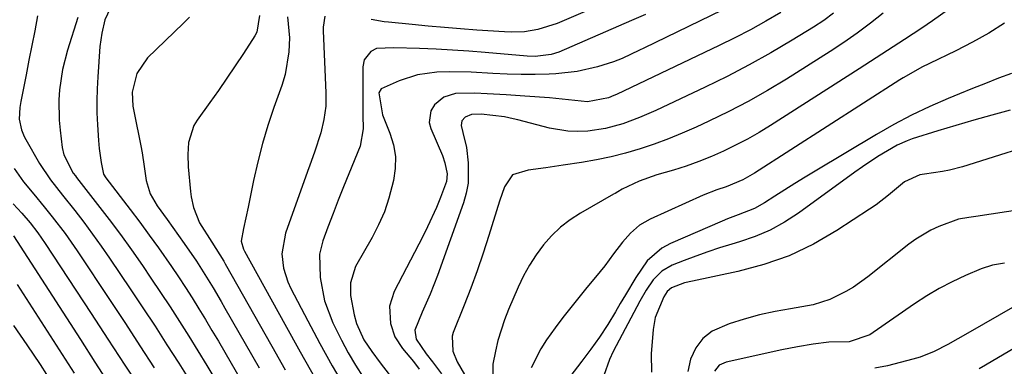
# Model space of a CAD drawing. Units: inches. Extents: x 1846623 to 1851997, y 426470 to 431729.
# Drawn here: x 1848050 to 1848257, y 428033 to 428106 of the extents above; entities that cross this region are included whole.
import ezdxf

# ---------------------------------------------------------------- set-up
doc = ezdxf.new("R2010")
doc.units = ezdxf.units.IN
doc.header["$MEASUREMENT"] = 0
doc.layers.add('7', color=7, linetype='Continuous')
doc.layers.add('8', color=7, linetype='Continuous')

msp = doc.modelspace()

# ---------------------------------------------------------------- linework, layer by layer
at = {"layer": '7', "color": 18}
for points in [[(1848069.27, 428109.9, 1794), (1848067.7, 428106.42, 1794), (1848067.03, 428103.66, 1794), (1848066.66, 428100.85, 1794), (1848066.18, 428094.45, 1794), (1848066.05, 428091.93, 1794), (1848065.99, 428089.41, 1794), (1848066.03, 428086.88, 1794), (1848066.15, 428084.36, 1794), (1848066.37, 428081, 1794), (1848066.52, 428079.32, 1794), (1848066.94, 428076.38, 1794), (1848067.43, 428073.92, 1794), (1848067.9, 428073.17, 1794), (1848073.01, 428066.5, 1794), (1848075.03, 428063.82, 1794), (1848077.02, 428061.12, 1794), (1848078.97, 428058.4, 1794), (1848081.69, 428054.52, 1794), (1848083.18, 428052.31, 1794), (1848084.65, 428050.1, 1794), (1848086.08, 428047.86, 1794), (1848087.49, 428045.6, 1794), (1848088.87, 428043.32, 1794), (1848090.23, 428041.04, 1794), (1848091.59, 428038.75, 1794), (1848092.93, 428036.45, 1794), (1848097.46, 428028.63, 1794)], [(1848199.94, 428109.62, 1782), (1848181.1, 428100.47, 1782), (1848180.2, 428100.03, 1782), (1848176.6, 428098.32, 1782), (1848174.75, 428097.6, 1782), (1848171.41, 428096.57, 1782), (1848167.07, 428095.55, 1782), (1848162.63, 428095.08, 1782), (1848161.2, 428095.02, 1782), (1848158.25, 428094.94, 1782), (1848155.29, 428094.93, 1782), (1848152.34, 428095.02, 1782), (1848149.38, 428095.18, 1782), (1848144.79, 428095.46, 1782), (1848140.25, 428095.5, 1782), (1848137.57, 428095.4, 1782), (1848133.52, 428094.84, 1782), (1848129.63, 428093.6, 1782), (1848125.87, 428091.95, 1782), (1848125.32, 428091.04, 1782), (1848126.13, 428086.46, 1782), (1848127.7, 428082.56, 1782), (1848128.42, 428080.11, 1782), (1848128.84, 428077.64, 1782), (1848128.81, 428075.14, 1782), (1848128.47, 428072.61, 1782), (1848127.48, 428068.89, 1782), (1848126.52, 428066.04, 1782), (1848125.31, 428063.29, 1782), (1848123.94, 428060.6, 1782), (1848120.47, 428054.48, 1782), (1848119.38, 428051.08, 1782), (1848119.41, 428048.37, 1782), (1848120.19, 428044.32, 1782), (1848120.67, 428042.49, 1782), (1848122.21, 428039.03, 1782), (1848123.86, 428036.57, 1782), (1848125.64, 428034.19, 1782), (1848127.51, 428031.73, 1782)], [(1848172.73, 428109.91, 1786), (1848162.88, 428105.67, 1786), (1848158.83, 428104.38, 1786), (1848156.02, 428103.95, 1786), (1848153.19, 428103.84, 1786), (1848151.77, 428103.89, 1786), (1848145.96, 428104.29, 1786), (1848142.55, 428104.54, 1786), (1848139.15, 428104.81, 1786), (1848135.75, 428105.11, 1786), (1848132.35, 428105.44, 1786), (1848127.39, 428105.93, 1786), (1848126.47, 428106.04, 1786), (1848123.76, 428106.55, 1786)], [(1848245.27, 428108.64, 1774), (1848241.92, 428106.26, 1774), (1848239.64, 428104.73, 1774), (1848236.02, 428102.33, 1774), (1848233.63, 428100.76, 1774), (1848231.24, 428099.2, 1774), (1848228.84, 428097.65, 1774), (1848226.44, 428096.1, 1774), (1848207.82, 428084.21, 1774), (1848205.41, 428082.74, 1774), (1848202.96, 428081.33, 1774), (1848200.46, 428080.02, 1774), (1848197.93, 428078.78, 1774), (1848195.34, 428077.65, 1774), (1848192.73, 428076.59, 1774), (1848190.07, 428075.66, 1774), (1848187.38, 428074.8, 1774), (1848183.88, 428073.77, 1774), (1848180.16, 428072.44, 1774), (1848176.56, 428070.77, 1774), (1848175.66, 428070.23, 1774), (1848175.07, 428069.87, 1774), (1848174.76, 428069.7, 1774), (1848167.77, 428065.72, 1774), (1848165.6, 428064.31, 1774), (1848163.56, 428062.76, 1774), (1848161.72, 428060.97, 1774), (1848160, 428059.04, 1774), (1848158.48, 428056.94, 1774), (1848157.06, 428054.77, 1774), (1848155.82, 428052.5, 1774), (1848154.7, 428050.16, 1774), (1848152.65, 428045.43, 1774), (1848151.8, 428043.29, 1774), (1848150.42, 428038.91, 1774), (1848149.88, 428036.66, 1774), (1848149.32, 428033.9, 1774), (1848149.36, 428031.3, 1774)], [(1848053.54, 428107.27, 1798), (1848052.92, 428104.16, 1798), (1848052.31, 428101.05, 1798), (1848051.7, 428097.94, 1798), (1848051.1, 428094.83, 1798), (1848050.03, 428089.25, 1798), (1848049.82, 428088.01, 1798), (1848049.66, 428085.52, 1798), (1848050.13, 428083.3, 1798), (1848050.69, 428081.9, 1798), (1848051.04, 428081.22, 1798), (1848053.93, 428076.17, 1798), (1848056.23, 428072.75, 1798), (1848058.8, 428069.5, 1798), (1848061.36, 428066.26, 1798), (1848063.26, 428063.81, 1798), (1848065.11, 428061.33, 1798), (1848066.91, 428058.8, 1798), (1848068.67, 428056.25, 1798), (1848073.15, 428049.6, 1798), (1848075.71, 428045.75, 1798), (1848078.25, 428041.89, 1798), (1848080.75, 428038.01, 1798), (1848083.23, 428034.11, 1798), (1848085.01, 428031.29, 1798)], [(1848062.03, 428106.95, 1796), (1848059.82, 428100.09, 1796), (1848058.74, 428095.96, 1796), (1848058.13, 428091.74, 1796), (1848058.01, 428089.61, 1796), (1848058.08, 428085.35, 1796), (1848058.27, 428083.23, 1796), (1848058.71, 428079.59, 1796), (1848059.03, 428078.04, 1796), (1848061.01, 428074.18, 1796), (1848061.49, 428073.57, 1796), (1848061.73, 428073.26, 1796), (1848066.16, 428067.58, 1796), (1848068.59, 428064.41, 1796), (1848070.98, 428061.21, 1796), (1848073.31, 428057.97, 1796), (1848075.59, 428054.69, 1796), (1848077.39, 428052.06, 1796), (1848079.43, 428049.03, 1796), (1848081.44, 428045.99, 1796), (1848083.41, 428042.92, 1796), (1848085.36, 428039.83, 1796), (1848087.27, 428036.73, 1796), (1848089.17, 428033.61, 1796), (1848091.04, 428030.48, 1796)], [(1848085.51, 428107.01, 1792), (1848084.19, 428105.65, 1792), (1848076.63, 428098.42, 1792), (1848074.41, 428095.13, 1792), (1848073.41, 428091.19, 1792), (1848073.58, 428088.28, 1792), (1848073.83, 428086.84, 1792), (1848075.23, 428079.9, 1792), (1848075.51, 428078.45, 1792), (1848075.99, 428075.53, 1792), (1848076.39, 428072.61, 1792), (1848077.2, 428069.8, 1792), (1848078.68, 428067.26, 1792), (1848080.77, 428064.4, 1792), (1848081.98, 428062.73, 1792), (1848084.37, 428059.35, 1792), (1848086.96, 428055.59, 1792), (1848088.75, 428052.82, 1792), (1848090.47, 428049.99, 1792), (1848092.15, 428047.13, 1792), (1848092.97, 428045.7, 1792), (1848100.15, 428033.15, 1792)], [(1848106.15, 428107.05, 1788), (1848106.52, 428102.69, 1788), (1848106.43, 428099.73, 1788), (1848105.63, 428094.95, 1788), (1848104.93, 428092.61, 1788), (1848103.28, 428088.01, 1788), (1848102.01, 428084.21, 1788), (1848100.85, 428080.39, 1788), (1848099.87, 428076.51, 1788), (1848098.99, 428072.6, 1788), (1848097.86, 428067, 1788), (1848096.85, 428062.5, 1788), (1848096.41, 428059.81, 1788), (1848096.86, 428058.11, 1788), (1848097.05, 428057.72, 1788), (1848105.54, 428042.31, 1788), (1848108.78, 428036.51, 1788), (1848112.06, 428030.72, 1788)], [(1848113.99, 428107.23, 1786), (1848113.66, 428104.94, 1786), (1848113.66, 428104.16, 1786), (1848114.22, 428091.1, 1786), (1848114.18, 428088.26, 1786), (1848113.81, 428085.45, 1786), (1848113.16, 428082.67, 1786), (1848111.82, 428078.56, 1786), (1848110.84, 428075.84, 1786), (1848110.36, 428074.48, 1786), (1848105.7, 428061.53, 1786), (1848104.97, 428057.13, 1786), (1848105.32, 428054.14, 1786), (1848106.21, 428051.27, 1786), (1848106.84, 428049.89, 1786), (1848110.41, 428043.03, 1786), (1848112.95, 428038.28, 1786), (1848115.56, 428033.57, 1786), (1848118.28, 428028.92, 1786)], [(1848181.49, 428107.58, 1784), (1848178.56, 428106.28, 1784), (1848163.23, 428099.67, 1784), (1848161.63, 428099.12, 1784), (1848158.26, 428098.73, 1784), (1848156.56, 428098.8, 1784), (1848147.73, 428099.57, 1784), (1848144.29, 428099.85, 1784), (1848140.84, 428100.08, 1784), (1848137.39, 428100.25, 1784), (1848133.93, 428100.39, 1784), (1848128.49, 428100.55, 1784), (1848124.87, 428100.38, 1784), (1848123.64, 428099.79, 1784), (1848122.28, 428098, 1784), (1848122.01, 428096.55, 1784), (1848122, 428087.34, 1784), (1848122, 428086.38, 1784), (1848122.07, 428083.51, 1784), (1848121.42, 428079.82, 1784), (1848119.04, 428074.04, 1784), (1848117.91, 428071.24, 1784), (1848116.8, 428068.44, 1784), (1848115.72, 428065.63, 1784), (1848114.65, 428062.81, 1784), (1848113.58, 428059.9, 1784), (1848112.89, 428057.11, 1784), (1848113.04, 428052.16, 1784), (1848113.95, 428047.29, 1784), (1848115.69, 428042.65, 1784), (1848117.5, 428038.99, 1784), (1848118.93, 428036.32, 1784), (1848120.47, 428033.72, 1784), (1848122.08, 428031.15, 1784)], [(1848221.08, 428107.84, 1778), (1848219, 428106.34, 1778), (1848216.85, 428104.92, 1778), (1848212.35, 428102.16, 1778), (1848207.87, 428099.5, 1778), (1848203.33, 428096.94, 1778), (1848198.7, 428094.54, 1778), (1848194.02, 428092.24, 1778), (1848183.66, 428087.35, 1778), (1848180.21, 428085.85, 1778), (1848176.68, 428084.55, 1778), (1848173.07, 428083.57, 1778), (1848169.36, 428083.01, 1778), (1848167.14, 428082.91, 1778), (1848165.17, 428082.97, 1778), (1848161.27, 428083.63, 1778), (1848154.6, 428085.37, 1778), (1848153.66, 428085.6, 1778), (1848151.77, 428085.99, 1778), (1848146.92, 428086.56, 1778), (1848144.84, 428086.53, 1778), (1848143.51, 428085.98, 1778), (1848142.85, 428085.14, 1778), (1848142.67, 428084.18, 1778), (1848143.06, 428082.69, 1778), (1848143.79, 428079.59, 1778), (1848144.18, 428076.33, 1778), (1848144.16, 428072.06, 1778), (1848143.76, 428069.97, 1778), (1848143.18, 428067.9, 1778), (1848137.68, 428052.59, 1778), (1848136.18, 428048.69, 1778), (1848134.51, 428044.87, 1778), (1848132.95, 428041.06, 1778), (1848133.18, 428039.2, 1778), (1848135.29, 428036.09, 1778), (1848136.62, 428034.44, 1778), (1848138.51, 428031.86, 1778)], [(1848231.5, 428107.88, 1776), (1848228.81, 428105.72, 1776), (1848226.06, 428103.64, 1776), (1848223.23, 428101.67, 1776), (1848220.34, 428099.77, 1776), (1848211.14, 428093.97, 1776), (1848207.16, 428091.57, 1776), (1848203.12, 428089.27, 1776), (1848199, 428087.13, 1776), (1848194.82, 428085.1, 1776), (1848192.13, 428083.85, 1776), (1848189.23, 428082.57, 1776), (1848186.31, 428081.37, 1776), (1848183.34, 428080.28, 1776), (1848180.34, 428079.26, 1776), (1848177.3, 428078.37, 1776), (1848174.24, 428077.58, 1776), (1848171.14, 428076.94, 1776), (1848168.02, 428076.4, 1776), (1848164.16, 428075.83, 1776), (1848160.49, 428075.29, 1776), (1848156.81, 428074.77, 1776), (1848153.46, 428073.81, 1776), (1848151.83, 428071.3, 1776), (1848150.75, 428068.26, 1776), (1848148.53, 428061.02, 1776), (1848147.33, 428057.3, 1776), (1848146.08, 428053.61, 1776), (1848144.73, 428049.95, 1776), (1848143.32, 428046.31, 1776), (1848141.02, 428040.59, 1776), (1848140.79, 428039.82, 1776), (1848140.92, 428036.65, 1776), (1848141.87, 428034.4, 1776), (1848143.42, 428031.77, 1776)], [(1848257.08, 428105.75, 1772), (1848253.73, 428103.67, 1772), (1848250.29, 428101.75, 1772), (1848246.78, 428099.94, 1772), (1848241.29, 428097.27, 1772), (1848239.68, 428096.46, 1772), (1848237.3, 428095.17, 1772), (1848235.75, 428094.26, 1772), (1848234.99, 428093.78, 1772), (1848204.45, 428074.17, 1772), (1848201.97, 428072.74, 1772), (1848198.47, 428071.24, 1772), (1848196.47, 428070.62, 1772), (1848193.63, 428069.52, 1772), (1848182.43, 428064.43, 1772), (1848180.23, 428063.17, 1772), (1848178.31, 428061.52, 1772), (1848176.61, 428059.61, 1772), (1848174.74, 428057.14, 1772), (1848172.91, 428054.64, 1772), (1848170.97, 428052.22, 1772), (1848169.16, 428050.04, 1772), (1848167.45, 428047.96, 1772), (1848165.76, 428045.85, 1772), (1848164.11, 428043.73, 1772), (1848162.48, 428041.58, 1772), (1848160.66, 428039.02, 1772), (1848159.47, 428037.13, 1772), (1848157.45, 428033.14, 1772)], [(1848258.23, 428087.39, 1768), (1848254.4, 428086.38, 1768), (1848250.58, 428085.32, 1768), (1848246.78, 428084.21, 1768), (1848242.99, 428083.04, 1768), (1848237.62, 428081.35, 1768), (1848236.54, 428080.97, 1768), (1848234.46, 428080.04, 1768), (1848230.41, 428077.66, 1768), (1848227.15, 428075.51, 1768), (1848225.56, 428074.39, 1768), (1848213.66, 428065.72, 1768), (1848210.75, 428063.83, 1768), (1848207.73, 428062.15, 1768), (1848204.55, 428060.8, 1768), (1848201.26, 428059.66, 1768), (1848199.62, 428059.19, 1768), (1848197.09, 428058.42, 1768), (1848194.57, 428057.6, 1768), (1848192.08, 428056.7, 1768), (1848189.6, 428055.75, 1768), (1848187.13, 428054.76, 1768), (1848184.9, 428053.48, 1768), (1848183.1, 428051.65, 1768), (1848181.6, 428049.48, 1768), (1848180.28, 428047.2, 1768), (1848174.69, 428036.56, 1768), (1848173.92, 428034.93, 1768), (1848172.74, 428031.55, 1768)], [(1848267.78, 428081.67, 1766), (1848248.24, 428075.51, 1766), (1848245.44, 428074.76, 1766), (1848244.02, 428074.48, 1766), (1848240.19, 428073.94, 1766), (1848239.21, 428073.81, 1766), (1848235.98, 428072.33, 1766), (1848232.65, 428069.51, 1766), (1848230, 428067.5, 1766), (1848228.63, 428066.56, 1766), (1848221.76, 428062.04, 1766), (1848216.84, 428059.2, 1766), (1848211.75, 428056.74, 1766), (1848206.42, 428054.88, 1766), (1848200.93, 428053.41, 1766), (1848191.34, 428051.43, 1766), (1848189.7, 428051.02, 1766), (1848186.96, 428050.02, 1766), (1848186.01, 428049.2, 1766), (1848185.32, 428048.1, 1766), (1848183.54, 428043.76, 1766), (1848183.28, 428042.51, 1766), (1848183.11, 428041.24, 1766), (1848182.7, 428036.06, 1766), (1848182.72, 428032.25, 1766)], [(1848048.39, 428067.69, 1802), (1848050.22, 428065.73, 1802), (1848051.96, 428063.69, 1802), (1848053.6, 428061.57, 1802), (1848055.13, 428059.37, 1802), (1848064.78, 428044.61, 1802), (1848068.34, 428039.16, 1802), (1848071.9, 428033.72, 1802), (1848075.46, 428028.27, 1802)], [(1848260.71, 428066.51, 1764), (1848250.98, 428065.01, 1764), (1848249.52, 428064.79, 1764), (1848247.34, 428064.44, 1764), (1848243.2, 428062.91, 1764), (1848241.53, 428062.12, 1764), (1848238.38, 428060.25, 1764), (1848236.89, 428059.16, 1764), (1848228.28, 428052.33, 1764), (1848225.24, 428050.17, 1764), (1848223.64, 428049.21, 1764), (1848220.29, 428047.56, 1764), (1848216.77, 428046.43, 1764), (1848212.03, 428045.59, 1764), (1848208.75, 428044.99, 1764), (1848205.48, 428044.28, 1764), (1848202.26, 428043.41, 1764), (1848199.07, 428042.43, 1764), (1848195.53, 428040.84, 1764), (1848193.54, 428039.34, 1764), (1848192.06, 428037.33, 1764), (1848190.92, 428035, 1764), (1848190.37, 428032.37, 1764)], [(1848048.48, 428060.92, 1804), (1848062.55, 428039.12, 1804), (1848065.6, 428034.35, 1804), (1848068.64, 428029.57, 1804)], [(1848257.06, 428055.21, 1762), (1848254.53, 428054.79, 1762), (1848252.11, 428053.98, 1762), (1848248.82, 428052.57, 1762), (1848246.03, 428051.28, 1762), (1848243.31, 428049.88, 1762), (1848240.67, 428048.31, 1762), (1848238.1, 428046.63, 1762), (1848229.43, 428040.57, 1762), (1848228.72, 428040.12, 1762), (1848224.38, 428038.6, 1762), (1848220.1, 428038.55, 1762), (1848216.77, 428038.11, 1762), (1848213.46, 428037.57, 1762), (1848210.17, 428036.91, 1762), (1848198.48, 428034.37, 1762), (1848197.02, 428033.69, 1762), (1848195.98, 428032.45, 1762)], [(1848049.2, 428050.71, 1806), (1848061.24, 428031.99, 1806)], [(1848048.47, 428042.09, 1808), (1848051.27, 428037.97, 1808), (1848054.04, 428033.82, 1808), (1848056.77, 428029.65, 1808)], [(1848264.1, 428040.23, 1758), (1848253.02, 428033.71, 1758), (1848251.7, 428032.92, 1758)]]:
    msp.add_polyline3d(points, dxfattribs=at)
at = {"layer": '8', "color": 18}
for points in [[(1848100.25, 428107.36, 1790), (1848099.67, 428103.88, 1790), (1848099.25, 428103.09, 1790), (1848096.84, 428099.37, 1790), (1848095.12, 428096.76, 1790), (1848093.37, 428094.16, 1790), (1848091.59, 428091.59, 1790), (1848089.79, 428089.03, 1790), (1848087.1, 428085.3, 1790), (1848086.44, 428084.21, 1790), (1848085.3, 428080.64, 1790), (1848085.14, 428078.08, 1790), (1848085.24, 428075.51, 1790), (1848085.72, 428070.28, 1790), (1848085.87, 428069.14, 1790), (1848086.37, 428066.9, 1790), (1848087.61, 428063.67, 1790), (1848090.21, 428059.64, 1790), (1848092.72, 428055.61, 1790), (1848093.03, 428055.05, 1790), (1848102.83, 428037.7, 1790), (1848105.64, 428032.74, 1790)], [(1848209.98, 428108, 1780), (1848206.8, 428106.15, 1780), (1848203.58, 428104.35, 1780), (1848200.31, 428102.66, 1780), (1848197.01, 428101.03, 1780), (1848175.4, 428090.73, 1780), (1848174.84, 428090.48, 1780), (1848173.69, 428090, 1780), (1848169.28, 428089.21, 1780), (1848166.62, 428089.47, 1780), (1848163.96, 428089.77, 1780), (1848161.3, 428089.99, 1780), (1848156.1, 428090.36, 1780), (1848152.13, 428090.63, 1780), (1848148.17, 428090.89, 1780), (1848145.56, 428091.03, 1780), (1848141.49, 428090.91, 1780), (1848139.04, 428090.19, 1780), (1848137.07, 428088.56, 1780), (1848136.32, 428087.27, 1780), (1848135.98, 428084.82, 1780), (1848136.29, 428083.53, 1780), (1848138.72, 428077.85, 1780), (1848139.27, 428076.33, 1780), (1848139.73, 428073.98, 1780), (1848139.59, 428072.43, 1780), (1848138.31, 428069, 1780), (1848137.46, 428066.92, 1780), (1848135.61, 428062.84, 1780), (1848134.61, 428060.83, 1780), (1848128.61, 428049.25, 1780), (1848127.61, 428046.13, 1780), (1848127.8, 428042.45, 1780), (1848128.74, 428039.67, 1780), (1848130.35, 428037.21, 1780), (1848132.63, 428034.51, 1780), (1848133.84, 428032.83, 1780)], [(1848258.53, 428095.18, 1770), (1848255.79, 428094.13, 1770), (1848253.04, 428093.07, 1770), (1848250.31, 428091.98, 1770), (1848247.58, 428090.88, 1770), (1848245.18, 428089.9, 1770), (1848241.3, 428088.2, 1770), (1848237.48, 428086.4, 1770), (1848233.74, 428084.42, 1770), (1848230.07, 428082.32, 1770), (1848217.21, 428074.6, 1770), (1848215.07, 428073.29, 1770), (1848212.93, 428071.98, 1770), (1848210.81, 428070.64, 1770), (1848208.69, 428069.28, 1770), (1848206.52, 428067.88, 1770), (1848204.41, 428066.69, 1770), (1848201, 428065.39, 1770), (1848198.73, 428064.53, 1770), (1848197.6, 428064.06, 1770), (1848186.75, 428059.35, 1770), (1848184.93, 428058.34, 1770), (1848181.84, 428055.67, 1770), (1848179.47, 428052.18, 1770), (1848177.26, 428048.52, 1770), (1848176.18, 428046.67, 1770), (1848175.16, 428044.93, 1770), (1848173.52, 428042.25, 1770), (1848171.81, 428039.61, 1770), (1848169.99, 428037.05, 1770), (1848168.11, 428034.53, 1770), (1848163.92, 428029.15, 1770)], [(1848048.61, 428075.1, 1800), (1848050.58, 428072.34, 1800), (1848052.74, 428069.71, 1800), (1848054.91, 428067.08, 1800), (1848056.63, 428064.96, 1800), (1848059.33, 428061.45, 1800), (1848061.86, 428057.81, 1800), (1848068.95, 428047.11, 1800), (1848072.02, 428042.46, 1800), (1848075.07, 428037.8, 1800), (1848078.1, 428033.13, 1800)], [(1848259.19, 428046.11, 1760), (1848249.3, 428040.45, 1760), (1848245.09, 428038.09, 1760), (1848242.25, 428036.59, 1760), (1848239.28, 428035.42, 1760), (1848237.74, 428034.96, 1760), (1848232.39, 428033.58, 1760), (1848229.72, 428033.1, 1760)]]:
    msp.add_polyline3d(points, dxfattribs=at)

doc.saveas('drawing.dxf')
